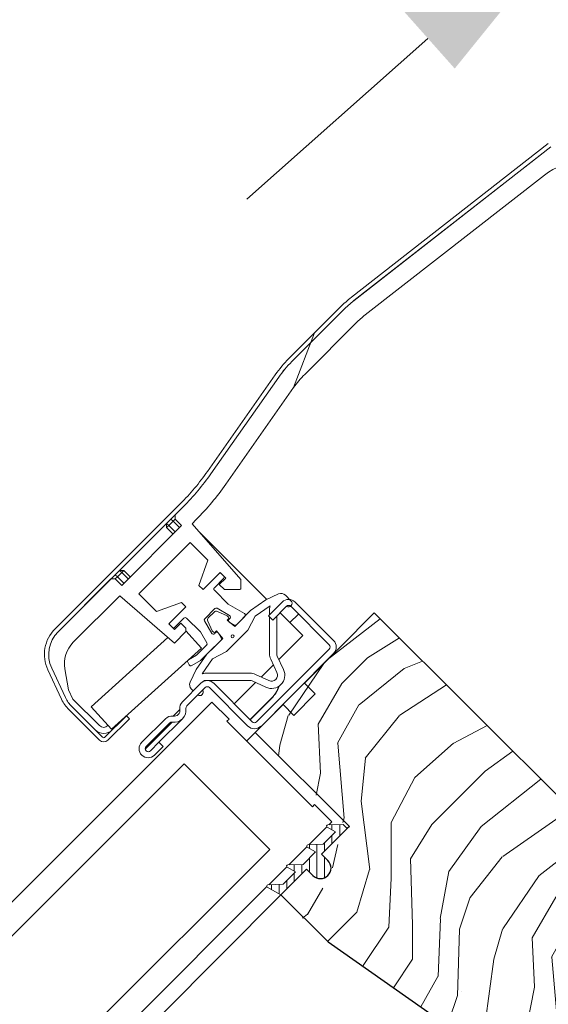
# Model space of a CAD drawing. Units: millimetres. Extents: x -23272466 to 44913, y -22484634 to 188.
# Drawn here: x -23269904 to -23269816, y -22482830 to -22482667 of the extents above; entities that cross this region are included whole.
import ezdxf

# ---------------------------------------------------------------- set-up
doc = ezdxf.new("R2010")
doc.units = ezdxf.units.MM
doc.linetypes.add('SLD-SOLID', pattern=[0])
doc.layers.get('0').update_dxf_attribs({"lineweight": 20})
for name, color, linetype, lineweight in [('KEYLITE DIMENSIONS', 7, 'Continuous', 18), ('KEYLITE IN VIEW', 253, 'Continuous', 5), ('KEYLITE ROOF WINDOW FLASHING', 7, 'Continuous', 18), ('KEYLITE ROOF WINDOW GLASS', 7, 'Continuous', 18), ('KEYLITE ROOF WINDOW HATCH', 7, 'Continuous', 13), ('KEYLITE ROOF WINDOW SEAL', 7, 'Continuous', 13), ('KEYLITE SECTION EDGE', 7, 'Continuous', 30)]:
    doc.layers.add(name, color=color, linetype=linetype, lineweight=lineweight)

msp = doc.modelspace()

# ---------------------------------------------------------------- hatches: boundary and pattern name
at = {"layer": 'KEYLITE ROOF WINDOW HATCH'}
h = msp.add_hatch(dxfattribs=at)
h.set_pattern_fill('WOOD_3', color=256, scale=50, angle=45, style=0, pattern_type=2)
h.set_pattern_definition([(40.2364, (-23267691.173, -22486686.7755), (-424.2638028, -353.5537234), [6.0208, -596.05895]), (56.3099, (-23267686.577, -22486682.886), (106.066127, 176.776638), [7.64855, -247.30245]), (90, (-23267682.334, -22486676.522), (-35.35535, 35.35535), [5.65685, -65.0538]), (91.8476, (-23267682.334, -22486670.8656), (-35.3551518, 1025.3048459), [10.96585, -1085.61975]), (57.9946, (-23267682.6876, -22486659.9054), (-247.4874862, -388.908671), [6.67085, -660.41235]), (45, (-23267679.15, -22486654.25), (-3e-12, 70.7107), [12.5, -37.5]), (35.5377, (-23267670.313, -22486645.41), (-212.131996, -141.42145), [6.08275, -298.05535]), (39.2894, (-23267700.719, -22486677.2295), (-353.5534167, -282.8426456), [5.02495, -497.46885]), (45, (-23267696.83, -22486674.05), (-3e-12, 70.7107), [7.5, -42.5]), (73.3008, (-23267691.5265, -22486668.7442), (176.776209, 601.0409052), [7.3824, -730.85875]), (97.125, (-23267689.405, -22486661.673), (35.3552413, -318.1980856), [11.40175, -558.68595]), (84.2894, (-23267690.8193, -22486650.3595), (35.3553747, 388.9087393), [7.10635, -703.5272]), (51.3402, (-23267690.112, -22486643.2884), (247.4872965, 318.198086), [9.0554, -443.71385]), (33.1113, (-23267684.4554, -22486636.2173), (-601.041041, -388.9082618), [9.70825, -961.11615]), (38.2902, (-23267711.679, -22486666.2694), (353.5532095, 282.842964), [8.5586, -847.3035]), (48.3665, (-23267704.9615, -22486660.966), (530.3296743, 601.0411276), [8.5147, -842.95465]), (78.6901, (-23267699.305, -22486654.602), (-35.355276, -106.06605), [9.0139, -171.2637]), (92.4896, (-23267697.537, -22486645.7633), (-35.3559739, 742.4620988), [8.1394, -805.8016]), (59.9314, (-23267697.8904, -22486637.6315), (282.842839, 494.974658), [7.7621, -768.44665]), (45, (-23267694, -22486630.914), (-3e-12, 70.7107), [6, -44]), (32.0054, (-23267689.7587, -22486626.6714), (388.908671, 247.4874862), [6.67085, -660.41235]), (45, (-23267674.2, -22486681.826), (-3e-12, 70.7107), [0, -50]), (268.1524, (-23267674.556, -22486671.5727), (35.3551518, 1025.3048459), [10.96585, -1085.61975]), (251.5651, (-23267710.265, -22486647.177), (8e-05, -70.7107), [4.47215, -107.33125]), (233.1301, (-23267711.679, -22486651.42), (-176.77671, -247.487343), [7.07105, -346.4823]), (201.8014, (-23267715.9216, -22486657.077), (-247.487411, -106.065961), [3.8079, -376.98075]), (71.5651, (-23267674.556, -22486671.573), (-8e-05, 70.7107), [5.59015, -106.21325]), (51.7098, (-23267672.788, -22486666.2694), (-282.842964, -353.5532095), [8.5586, -847.3035]), (34.8753, (-23267667.4848, -22486659.5519), (707.10704205, 494.9744004), [14.22145, -1407.9248]), (34.6952, (-23267687.284, -22486690.6646), (247.487226, 176.7769104), [5.59015, -553.4268]), (60.5241, (-23267682.6876, -22486687.4826), (-282.8428273, -494.9747045), [9.34075, -924.7363]), (87.8789, (-23267678.0914, -22486679.3508), (-35.3553758, -883.8834958), [9.5525, -945.69615]), (79.6952, (-23267677.738, -22486669.805), (106.0655098, 601.0408654), [7.9057, -782.6637]), (54.4623, (-23267676.324, -22486662.027), (141.42145, 212.131996), [9.12415, -295.014]), (38.4181, (-23267671.0204, -22486654.6021), (-671.75102275, -530.33060694), [13.08625, -1295.539]), (36.8699, (-23267696.123, -22486681.826), (-247.487343, -176.77671), [7.07105, -346.4823]), (56.3099, (-23267690.466, -22486677.583), (106.066127, 176.776638), [7.64855, -247.30245]), (87.5104, (-23267686.2232, -22486671.219), (-35.3559739, -742.4620988), [8.1394, -805.8016]), (90, (-23267685.87, -22486663.087), (-35.35535, 35.35535), [9.1924, -61.5183]), (62.354, (-23267685.8696, -22486653.895), (-318.1983173, -601.040641), [8.38155, -829.7712]), (41.6335, (-23267681.9805, -22486646.4704), (-601.0411276, -530.3296743), [8.5147, -842.95465]), (27.8973, (-23267675.6166, -22486640.8135), (459.6193096, 247.487594), [6.80075, -673.2728]), (36.2538, (-23267704.9615, -22486672.987), (282.8428374, 212.1318625), [6.57645, -651.07085]), (59.9314, (-23267699.6582, -22486669.0978), (282.842839, 494.974658), [7.7621, -768.44665]), (77.0054, (-23267695.769, -22486662.3803), (-70.710602, -282.842714), [9.434, -462.2651]), (94.8991, (-23267693.6478, -22486653.1879), (70.7108149, -848.52813705), [12.41975, -1229.5545]), (60.9454, (-23267694.7084, -22486640.8135), (-106.066026, -176.776696), [7.2801, -356.7254]), (38.991, (-23267691.173, -22486634.4496), (388.9086967, 318.1980669), [9.5525, -945.69615]), (21.8014, (-23267683.748, -22486628.439), (247.487411, 106.065961), [3.8079, -376.98075]), (35.5377, (-23267715.568, -22486662.38), (-212.131996, -141.42145), [6.08275, -298.05535]), (55.008, (-23267710.6183, -22486658.8447), (318.197913, 459.6195148), [8.63135, -854.5025]), (82.4054, (-23267705.6686, -22486651.7737), (106.0653989, 813.1728838), [10.70045, -1059.34625]), (74.0546, (-23267668.899, -22486676.5224), (106.06603, 388.908744), [5.1478, -509.6337]), (55.7843, (-23267667.4848, -22486671.5727), (-459.6193708, -671.751444), [10.6888, -1058.18915]), (37.875, (-23267661.4744, -22486662.734), (-282.842665, -212.1321085), [12.0934, -391.0195])])
edge = h.paths.add_edge_path()
edge.add_line((-23269860.144, -22482812.635), (-23269855.902, -22482808.392))
edge.add_line((-23269855.902, -22482808.392), (-23269852.012, -22482812.281))
edge.add_line((-23269852.012, -22482812.281), (-23269849.538, -22482809.806))
edge.add_line((-23269849.538, -22482809.806), (-23269853.427, -22482805.917))
edge.add_line((-23269853.427, -22482805.917), (-23269848.831, -22482801.321))
edge.add_line((-23269848.831, -22482801.321), (-23269864.688, -22482784.996))
edge.add_line((-23269864.688, -22482784.996), (-23269845.035, -22482765.201))
edge.add_line((-23269845.035, -22482765.201), (-23269818.514, -22482791.722))
edge.add_line((-23269818.514, -22482791.722), (-23269806.31, -22482803.818))
edge.add_line((-23269806.31, -22482803.818), (-23269804.366, -22482805.762))
edge.add_line((-23269804.366, -22482805.762), (-23269802.775, -22482807.353))
edge.add_line((-23269802.775, -22482807.353), (-23269801.184, -22482808.944))
edge.add_line((-23269801.184, -22482808.944), (-23269799.063, -22482811.066))
edge.add_line((-23269799.063, -22482811.066), (-23269797.472, -22482812.657))
edge.add_line((-23269797.472, -22482812.657), (-23269795.881, -22482814.248))
edge.add_line((-23269795.881, -22482814.248), (-23269791.991, -22482818.137))
edge.add_line((-23269791.991, -22482818.137), (-23269809.669, -22482835.815))
edge.add_arc((-23269811.083, -22482834.4), 2, 225.00002, 314.99992, ccw=False)
edge.add_line((-23269812.498, -22482835.815), (-23269813.205, -22482835.107))
edge.add_arc((-23269814.619, -22482836.522), 2, 45.00004, 134.99986)
edge.add_line((-23269816.033, -22482835.107), (-23269820.84, -22482839.914))
edge.add_arc((-23269822.254, -22482838.5), 2, 234.99984, 315.00012, ccw=False)
edge.add_line((-23269823.401, -22482840.138), (-23269852.803, -22482819.551))
edge.add_line((-23269852.803, -22482819.551), (-23269860.144, -22482812.635))

# ---------------------------------------------------------------- linework, layer by layer
at = {"linetype": 'SLD-SOLID'}
msp.add_line((-23269864.688, -22482784.996), (-23269866.102, -22482786.41), dxfattribs=at)
at = {"layer": 'KEYLITE DIMENSIONS'}
msp.add_line((-23269836.169, -22482670.235), (-23269866.084, -22482696.789), dxfattribs=at)
msp.add_solid([(-23269840.594, -22482665.249), (-23269831.743, -22482675.221), (-23269806.254, -22482643.682)], dxfattribs=at)
at = {"layer": 'KEYLITE IN VIEW', "linetype": 'SLD-SOLID'}
msp.add_line((-23269880.229, -22482831.759), (-23269860.443, -22482811.863), dxfattribs=at)
at = {"layer": 'KEYLITE ROOF WINDOW FLASHING', "linetype": 'Continuous', "lineweight": 15}
for p, q in [((-23269848.811, -22482713.044), (-23269816.286, -22482687.633)), ((-23269817.403, -22482689.393), (-23269848.381, -22482713.596)), ((-23269848.38, -22482713.596), (-23269815.855, -22482688.184)), ((-23269846.534, -22482715.96), (-23269816.933, -22482692.834)), ((-23269850.64, -22482714.662), (-23269859.144, -22482723.167)), ((-23269850.145, -22482715.157), (-23269858.65, -22482723.662)), ((-23269850.146, -22482715.158), (-23269858.65, -22482723.662)), ((-23269856.529, -22482725.784), (-23269848.025, -22482717.279)), ((-23269854.892, -22482718.914), (-23269858.355, -22482727.959)), ((-23269861.385, -22482725.837), (-23269872.578, -22482741.822)), ((-23269860.813, -22482726.239), (-23269872.005, -22482742.224)), ((-23269860.812, -22482726.239), (-23269872.004, -22482742.223)), ((-23269869.548, -22482743.945), (-23269858.355, -22482727.96)), ((-23269858.355, -22482727.959), (-23269869.547, -22482743.944)), ((-23269869.547, -22482743.944), (-23269869.547, -22482743.944)), ((-23269897.759, -22482767.862), (-23269877.06, -22482747.163)), ((-23269897.264, -22482768.357), (-23269876.565, -22482747.658)), ((-23269876.565, -22482747.658), (-23269877.918, -22482749.011)), ((-23269878.272, -22482750.072), (-23269878.625, -22482749.718)), ((-23269877.918, -22482749.718), (-23269878.272, -22482750.072)), ((-23269877.918, -22482749.718), (-23269877.918, -22482749.011)), ((-23269877.918, -22482749.718), (-23269876.857, -22482750.779)), ((-23269875.139, -22482750.475), (-23269874.444, -22482749.78)), ((-23269876.857, -22482750.779), (-23269886.757, -22482760.678)), ((-23269879.332, -22482751.132), (-23269879.332, -22482750.425)), ((-23269878.979, -22482750.779), (-23269879.332, -22482750.425)), ((-23269878.979, -22482750.779), (-23269879.332, -22482751.132)), ((-23269878.272, -22482752.193), (-23269879.332, -22482751.132)), ((-23269878.272, -22482750.072), (-23269878.979, -22482750.779)), ((-23269878.979, -22482750.779), (-23269877.918, -22482751.84)), ((-23269877.211, -22482751.132), (-23269878.272, -22482750.072)), ((-23269875.139, -22482750.475), (-23269867.099, -22482759.724)), ((-23269875.138, -22482750.474), (-23269867.099, -22482759.723)), ((-23269862.794, -22482763.004), (-23269873.907, -22482751.891)), ((-23269875.443, -22482753.607), (-23269883.928, -22482762.093)), ((-23269872.519, -22482756.531), (-23269875.443, -22482753.607)), ((-23269874.029, -22482760.678), (-23269872.519, -22482756.531)), ((-23269888.525, -22482759.618), (-23269897.264, -22482768.358)), ((-23269888.525, -22482759.618), (-23269887.818, -22482759.618)), ((-23269887.464, -22482759.264), (-23269887.818, -22482759.618)), ((-23269886.757, -22482760.678), (-23269887.818, -22482759.618)), ((-23269887.817, -22482758.911), (-23269887.464, -22482759.264)), ((-23269886.757, -22482758.557), (-23269887.464, -22482759.264)), ((-23269887.464, -22482759.264), (-23269886.403, -22482760.325)), ((-23269886.403, -22482758.203), (-23269887.11, -22482758.203)), ((-23269887.11, -22482758.204), (-23269886.403, -22482758.204)), ((-23269887.11, -22482758.204), (-23269886.757, -22482758.557)), ((-23269886.403, -22482758.204), (-23269886.757, -22482758.557)), ((-23269885.696, -22482759.618), (-23269886.757, -22482758.557)), ((-23269886.403, -22482758.203), (-23269885.342, -22482759.264)), ((-23269886.403, -22482758.204), (-23269885.343, -22482759.264)), ((-23269870.493, -22482758.557), (-23269873.322, -22482761.386)), ((-23269871.447, -22482761.067), (-23269869.927, -22482759.546)), ((-23269870.635, -22482760.537), (-23269869.574, -22482759.476)), ((-23269869.574, -22482759.476), (-23269870.493, -22482758.557)), ((-23269869.927, -22482759.122), (-23269870.281, -22482758.769)), ((-23269873.322, -22482761.386), (-23269874.029, -22482760.678)), ((-23269869.786, -22482761.386), (-23269870.635, -22482760.537)), ((-23269867.099, -22482761.244), (-23269867.241, -22482761.386)), ((-23269867.099, -22482761.243), (-23269867.099, -22482759.723)), ((-23269867.099, -22482759.724), (-23269867.099, -22482761.244)), ((-23269867.099, -22482761.243), (-23269867.099, -22482761.244)), ((-23269894.758, -22482770.093), (-23269887.061, -22482762.397)), ((-23269887.061, -22482762.397), (-23269878.058, -22482770.223)), ((-23269881.004, -22482765.016), (-23269883.928, -22482762.092)), ((-23269881.005, -22482765.016), (-23269883.928, -22482762.093)), ((-23269869.153, -22482763.785), (-23269871.447, -22482761.491)), ((-23269867.241, -22482761.386), (-23269869.786, -22482761.386)), ((-23269862.925, -22482763.065), (-23269860.841, -22482762.093)), ((-23269859.711, -22482762.292), (-23269858.792, -22482763.212)), ((-23269876.857, -22482763.507), (-23269881.005, -22482765.016)), ((-23269876.857, -22482763.506), (-23269881.004, -22482765.016)), ((-23269878.979, -22482767.042), (-23269876.15, -22482764.214)), ((-23269876.15, -22482764.213), (-23269876.857, -22482763.506)), ((-23269876.15, -22482764.214), (-23269876.857, -22482763.507)), ((-23269873.029, -22482766.184), (-23269871.35, -22482764.505)), ((-23269870.988, -22482764.458), (-23269868.926, -22482765.648)), ((-23269866.483, -22482765.327), (-23269869.153, -22482763.785)), ((-23269862.925, -22482763.065), (-23269865.469, -22482764.846)), ((-23269864.694, -22482765.769), (-23269862.237, -22482764.048)), ((-23269862.5, -22482765.696), (-23269860.237, -22482763.433)), ((-23269859.53, -22482764.14), (-23269861.793, -22482766.403)), ((-23269860.252, -22482763.448), (-23269860.899, -22482764.094)), ((-23269852.459, -22482770.504), (-23269858.823, -22482764.14)), ((-23269858.116, -22482763.433), (-23269851.752, -22482769.797)), ((-23269877.988, -22482767.607), (-23269876.468, -22482766.087)), ((-23269876.044, -22482766.087), (-23269873.749, -22482768.381)), ((-23269871.502, -22482765.082), (-23269872.453, -22482766.032)), ((-23269869.326, -22482765.734), (-23269870.938, -22482764.982)), ((-23269869.114, -22482765.946), (-23269869.326, -22482765.734)), ((-23269868.864, -22482766.12), (-23269869.043, -22482766.299)), ((-23269865.469, -22482764.846), (-23269868.089, -22482767.466)), ((-23269867.812, -22482767.189), (-23269866.421, -22482765.799)), ((-23269864.694, -22482765.769), (-23269865.897, -22482768.102)), ((-23269861.793, -22482766.403), (-23269862.5, -22482765.696)), ((-23269862.333, -22482765.529), (-23269862.333, -22482764.66)), ((-23269862.333, -22482772.02), (-23269862.333, -22482765.863)), ((-23269861.133, -22482765.743), (-23269861.133, -22482772.02)), ((-23269858.968, -22482766.83), (-23269860.594, -22482765.204)), ((-23269856.846, -22482768.952), (-23269860.594, -22482765.204)), ((-23269857.55, -22482765.413), (-23269858.968, -22482766.83)), ((-23269878.059, -22482767.962), (-23269878.979, -22482767.042)), ((-23269878.766, -22482767.254), (-23269878.978, -22482767.042)), ((-23269878.766, -22482767.254), (-23269878.412, -22482767.607)), ((-23269878.059, -22482767.961), (-23269878.412, -22482767.607)), ((-23269876.999, -22482766.901), (-23269878.059, -22482767.962)), ((-23269876.998, -22482766.9), (-23269876.999, -22482766.901)), ((-23269876.15, -22482767.75), (-23269876.999, -22482766.901)), ((-23269876.15, -22482767.749), (-23269876.998, -22482766.9)), ((-23269876.15, -22482768.221), (-23269876.15, -22482767.749)), ((-23269876.15, -22482767.75), (-23269876.15, -22482768.315)), ((-23269871.886, -22482768.608), (-23269873.077, -22482766.546)), ((-23269872.552, -22482766.597), (-23269871.801, -22482768.208)), ((-23269869.326, -22482766.441), (-23269869.114, -22482766.229)), ((-23269868.089, -22482767.466), (-23269869.326, -22482766.441)), ((-23269868.981, -22482766.771), (-23269868.174, -22482767.237)), ((-23269879.115, -22482769.304), (-23269891.783, -22482780.751)), ((-23269878.058, -22482770.223), (-23269876.15, -22482768.315)), ((-23269873.592, -22482771.051), (-23269876.15, -22482768.22)), ((-23269873.749, -22482768.381), (-23269872.697, -22482770.204)), ((-23269871.801, -22482768.208), (-23269871.589, -22482768.421)), ((-23269871.235, -22482768.491), (-23269871.414, -22482768.67)), ((-23269871.306, -22482768.421), (-23269871.094, -22482768.208)), ((-23269871.094, -22482768.208), (-23269870.068, -22482769.446)), ((-23269870.297, -22482769.36), (-23269870.763, -22482768.553)), ((-23269865.897, -22482768.102), (-23269869.432, -22482771.638)), ((-23269856.846, -22482768.952), (-23269860.802, -22482772.907)), ((-23269872.745, -22482770.566), (-23269874.393, -22482772.215)), ((-23269873.718, -22482773.095), (-23269870.345, -22482769.722)), ((-23269870.068, -22482769.446), (-23269872.688, -22482772.066)), ((-23269888.431, -22482784.461), (-23269873.592, -22482771.051)), ((-23269874.393, -22482772.215), (-23269875.74, -22482772.993)), ((-23269872.688, -22482772.066), (-23269874.469, -22482774.609)), ((-23269869.432, -22482771.638), (-23269871.766, -22482772.84)), ((-23269864.48, -22482783.232), (-23269852.459, -22482771.211)), ((-23269861.058, -22482772.358), (-23269860.014, -22482774.597)), ((-23269875.85, -22482773.402), (-23269875.6, -22482773.835)), ((-23269875.19, -22482773.945), (-23269873.718, -22482773.095)), ((-23269873.486, -22482775.297), (-23269871.766, -22482772.84)), ((-23269861.705, -22482773.81), (-23269863.724, -22482775.83)), ((-23269861.101, -22482775.104), (-23269862.145, -22482772.865)), ((-23269896.679, -22482779.519), (-23269898.954, -22482774.64)), ((-23269896.045, -22482779.223), (-23269898.32, -22482774.344)), ((-23269898.32, -22482774.345), (-23269896.047, -22482779.221)), ((-23269896.146, -22482774.497), (-23269895.54, -22482777.932)), ((-23269896.145, -22482774.497), (-23269896.146, -22482774.497)), ((-23269896.145, -22482774.497), (-23269895.54, -22482777.931)), ((-23269875.441, -22482776.693), (-23269874.469, -22482774.609)), ((-23269872.874, -22482775.202), (-23269865.515, -22482775.202)), ((-23269864.67, -22482775.389), (-23269862.43, -22482776.433)), ((-23269876.713, -22482779.909), (-23269873.673, -22482776.868)), ((-23269865.515, -22482776.402), (-23269872.874, -22482776.402)), ((-23269871.551, -22482776.868), (-23269865.187, -22482783.232)), ((-23269864.627, -22482776.733), (-23269868.157, -22482780.262)), ((-23269862.937, -22482777.521), (-23269865.177, -22482776.477)), ((-23269894.82, -22482779.485), (-23269895.533, -22482777.957)), ((-23269895.532, -22482777.956), (-23269894.819, -22482779.485)), ((-23269872.965, -22482777.575), (-23269876.006, -22482780.616)), ((-23269874.935, -22482778.13), (-23269875.242, -22482777.823)), ((-23269865.894, -22482783.939), (-23269872.258, -22482777.575)), ((-23269891.141, -22482784.579), (-23269894.991, -22482780.729)), ((-23269889.939, -22482785.781), (-23269894.989, -22482780.731)), ((-23269890.433, -22482783.871), (-23269894.821, -22482779.483)), ((-23269894.82, -22482779.485), (-23269890.434, -22482783.872)), ((-23269891.783, -22482780.751), (-23269888.431, -22482784.461)), ((-23269865.541, -22482782.879), (-23269862.008, -22482779.346)), ((-23269865.528, -22482782.891), (-23269861.996, -22482779.358)), ((-23269862.008, -22482779.346), (-23269861.996, -22482779.358)), ((-23269890.434, -22482786.276), (-23269895.484, -22482781.226)), ((-23269889.515, -22482785.781), (-23269885.979, -22482782.245)), ((-23269885.979, -22482782.245), (-23269885.484, -22482782.74)), ((-23269877.137, -22482781.182), (-23269878.269, -22482782.313)), ((-23269868.864, -22482780.97), (-23269868.864, -22482780.97)), ((-23269885.484, -22482782.74), (-23269889.02, -22482786.276)), ((-23269888.99, -22482783.842), (-23269889.02, -22482783.872)), ((-23269886.202, -22482782.447), (-23269886.191, -22482782.457)), ((-23269886.19, -22482782.457), (-23269886.201, -22482782.446)), ((-23269883.431, -22482786.626), (-23269879.542, -22482782.737)), ((-23269878.41, -22482783.303), (-23269882.865, -22482787.758)), ((-23269878.834, -22482783.444), (-23269882.723, -22482787.334)), ((-23269880.602, -22482786.626), (-23269876.713, -22482782.737)), ((-23269865.894, -22482783.939), (-23269865.894, -22482783.939)), ((-23269882.016, -22482788.041), (-23269880.602, -22482786.626)), ((-23269880.602, -22482786.626), (-23269879.895, -22482787.334))]:
    msp.add_line(p, q, dxfattribs=at)
at = {"layer": 'KEYLITE ROOF WINDOW FLASHING', "linetype": 'SLD-SOLID'}
msp.add_line((-23269881.311, -22482788.749), (-23269879.895, -22482787.334), dxfattribs=at)
at = {"layer": 'KEYLITE ROOF WINDOW FLASHING', "linetype": 'Continuous', "lineweight": 15}
msp.add_circle((-23269868.442, -22482769.092), 0.25, dxfattribs=at)
for centre, radius, start, end in [((-23269810.776, -22482700.714), 10, 90, 128), ((-23269836.498, -22482728.804), 20, 128, 135), ((-23269836.499, -22482728.805), 19.3, 128, 135), ((-23269836.498, -22482728.804), 19.3, 128, 135), ((-23269836.499, -22482728.805), 16.3, 128, 135), ((-23269845.002, -22482737.309), 20, 135, 145), ((-23269845.003, -22482737.309), 19.3, 135, 145), ((-23269845.002, -22482737.309), 19.3, 135, 145), ((-23269845.002, -22482737.309), 16.3, 135, 145), ((-23269845.003, -22482737.309), 16.3, 135, 145), ((-23269905.344, -22482718.879), 40, 315, 325), ((-23269905.344, -22482718.879), 40.7, 315, 325), ((-23269905.345, -22482718.879), 40.7, 315, 325), ((-23269905.345, -22482718.879), 43.7, 315, 325), ((-23269870.493, -22482758.981), 0.3, 45, 135), ((-23269870.139, -22482759.334), 0.3, 315, 45), ((-23269871.235, -22482761.279), 0.3, 135, 225), ((-23269860.418, -22482763), 1, 45, 115), ((-23269871.138, -22482764.717), 0.3, 60, 135), ((-23269860.333, -22482764.66), 2, 162.18604, 180), ((-23269859.177, -22482764.494), 1.5, 45, 135), ((-23269859.216, -22482763.636), 0.6, 238.10696, 45), ((-23269859.177, -22482764.494), 0.5, 45, 135), ((-23269876.256, -22482766.299), 0.3, 45, 135), ((-23269872.099, -22482766.386), 0.5, 135, 205), ((-23269871.149, -22482765.435), 0.5, 65, 135), ((-23269869.255, -22482766.087), 0.2, 315, 45), ((-23269869.076, -22482765.908), 0.3, 315, 60), ((-23269866.633, -22482765.586), 0.3, 315, 60), ((-23269878.554, -22482767.042), 0.3, 135, 225), ((-23269878.2, -22482767.395), 0.3, 225, 315), ((-23269872.817, -22482766.396), 0.3, 135, 210), ((-23269868.831, -22482766.511), 0.3, 135, 240), ((-23269868.024, -22482766.977), 0.3, 240, 315), ((-23269893.516, -22482772.105), 6, 135, 205), ((-23269893.517, -22482772.105), 5.3, 135, 205), ((-23269893.516, -22482772.105), 5.3, 135, 205), ((-23269871.626, -22482768.458), 0.3, 210, 315), ((-23269871.447, -22482768.279), 0.2, 225, 315), ((-23269871.023, -22482768.703), 0.3, 30, 135), ((-23269870.557, -22482769.51), 0.3, 315, 30), ((-23269891.222, -22482773.629), 5, 135, 190), ((-23269891.221, -22482773.628), 5, 135, 190), ((-23269872.957, -22482770.354), 0.3, 315, 30), ((-23269852.813, -22482770.858), 0.5, 315, 45), ((-23269852.813, -22482770.858), 1.5, 315, 45), ((-23269860.333, -22482772.02), 2, 180, 205), ((-23269860.333, -22482772.02), 0.8, 180, 205), ((-23269875.59, -22482773.252), 0.3, 120, 210), ((-23269875.34, -22482773.685), 0.3, 210, 300), ((-23269872.874, -22482777.202), 2, 90, 107.81396), ((-23269865.515, -22482777.202), 2, 65, 90), ((-23269862.007, -22482775.527), 2.2, 245, 25), ((-23269862.007, -22482775.527), 1, 245, 25), ((-23269874.535, -22482777.116), 1, 155, 225), ((-23269872.612, -22482777.929), 1.5, 45, 135), ((-23269872.874, -22482777.202), 0.8, 90, 144.97752), ((-23269872.612, -22482777.929), 0.5, 45, 135), ((-23269865.515, -22482777.202), 0.8, 65, 90), ((-23269865.544, -22482775.81), 5.001, 315.00018, 341.95493), ((-23269865.532, -22482775.822), 5.001, 314.99966, 342.27331), ((-23269895.442, -22482777.915), 0.1, 190, 205), ((-23269873.899, -22482778.318), 0.6, 237.97998, 32.02002), ((-23269891.241, -22482776.983), 6, 205, 225), ((-23269891.243, -22482776.981), 5.3, 205, 225), ((-23269891.241, -22482776.983), 5.3, 205, 225), ((-23269875.652, -22482780.97), 1.5, 135, 188.1301), ((-23269875.652, -22482780.97), 0.5, 135, 188.1301), ((-23269878.481, -22482783.798), 1.5, 81.8699, 135), ((-23269878.127, -22482781.323), 2, 261.8699, 8.1301), ((-23269878.127, -22482781.323), 1, 261.8699, 8.1301), ((-23269889.727, -22482783.164), 1, 225, 315), ((-23269889.726, -22482783.164), 1, 225, 315), ((-23269878.481, -22482783.798), 0.5, 81.8699, 135), ((-23269864.834, -22482782.879), 1.5, 225, 315), ((-23269864.834, -22482782.879), 0.5, 225, 315), ((-23269889.727, -22482783.164), 2, 225, 315), ((-23269889.727, -22482785.569), 1, 225, 315), ((-23269889.727, -22482785.569), 0.3, 225, 315), ((-23269882.37, -22482787.687), 1.5, 135, 315), ((-23269882.37, -22482787.687), 0.5, 135, 315)]:
    msp.add_arc(centre, radius, start, end, dxfattribs=at)
at = {"layer": 'KEYLITE ROOF WINDOW GLASS', "linetype": 'SLD-SOLID'}
for p, q in [((-23270105.066, -22483013.192), (-23269871.839, -22482779.966)), ((-23269869.025, -22482782.78), (-23269871.839, -22482779.966)), ((-23269869.379, -22482783.133), (-23269869.025, -22482782.78)), ((-23269855.237, -22482797.276), (-23269869.379, -22482783.133)), ((-23270102.252, -22483016.006), (-23269876.45, -22482790.205)), ((-23269862.552, -22482804.102), (-23269876.45, -22482790.205)), ((-23269855.237, -22482797.276), (-23269854.883, -22482796.922)), ((-23269852.314, -22482799.492), (-23269854.883, -22482796.922)), ((-23269852.554, -22482800.279), (-23269852.04, -22482799.765)), ((-23269852.04, -22482799.765), (-23269852.314, -22482799.492)), ((-23269855.842, -22482803.567), (-23269852.874, -22482800.598)), ((-23270088.11, -22483030.148), (-23269862.308, -22482804.347)), ((-23269862.308, -22482804.347), (-23269862.552, -22482804.102)), ((-23269859.164, -22482806.889), (-23269856.162, -22482803.886)), ((-23269862.452, -22482810.177), (-23269859.483, -22482807.208)), ((-23270085.267, -22483032.991), (-23269862.772, -22482810.496))]:
    msp.add_line(p, q, dxfattribs=at)
at = {"layer": 'KEYLITE ROOF WINDOW SEAL', "linetype": 'SLD-SOLID'}
for p, q in [((-23269850.19, -22482800.196), (-23269852.716, -22482800.284)), ((-23269849.483, -22482800.903), (-23269850.19, -22482800.196)), ((-23269851.441, -22482801.447), (-23269853.478, -22482803.484)), ((-23269852.809, -22482800.657), (-23269851.441, -22482801.447)), ((-23269853.478, -22482803.484), (-23269856.004, -22482803.572)), ((-23269854.729, -22482804.735), (-23269856.8, -22482806.806)), ((-23269856.098, -22482803.945), (-23269854.729, -22482804.735)), ((-23269856.8, -22482806.806), (-23269859.327, -22482806.894)), ((-23269858.051, -22482808.058), (-23269860.088, -22482810.094)), ((-23269859.42, -22482807.267), (-23269858.051, -22482808.058)), ((-23269860.088, -22482810.094), (-23269862.615, -22482810.182)), ((-23269862.708, -22482810.556), (-23269860.443, -22482811.863))]:
    msp.add_line(p, q, dxfattribs=at)
at = {"layer": 'KEYLITE ROOF WINDOW SEAL'}
for p, q in [((-23269852.034, -22482801.105), (-23269852.035, -22482800.26)), ((-23269850.744, -22482802.164), (-23269850.747, -22482800.215)), ((-23269855.749, -22482804.156), (-23269855.749, -22482803.594)), ((-23269854.499, -22482809.076), (-23269854.499, -22482803.52)), ((-23269853.249, -22482804.669), (-23269853.249, -22482803.255)), ((-23269852.031, -22482803.452), (-23269852.033, -22482802.039)), ((-23269858.249, -22482807.943), (-23269858.249, -22482806.857)), ((-23269856.999, -22482808.419), (-23269856.999, -22482806.813)), ((-23269855.749, -22482808.072), (-23269855.749, -22482805.755)), ((-23269853.249, -22482809.039), (-23269853.249, -22482805.622)), ((-23269858.249, -22482809.669), (-23269858.249, -22482808.255)), ((-23269860.749, -22482811.686), (-23269860.749, -22482810.117)), ((-23269859.499, -22482810.919), (-23269859.499, -22482809.505)), ((-23269861.999, -22482810.965), (-23269861.999, -22482810.161))]:
    msp.add_line(p, q, dxfattribs=at)
at = {"layer": 'KEYLITE ROOF WINDOW SEAL', "linetype": 'SLD-SOLID'}
for centre in [(-23269852.709, -22482800.484), (-23269855.998, -22482803.772), (-23269859.319, -22482807.094), (-23269862.608, -22482810.382)]:
    msp.add_arc(centre, 0.2, 92, 240, dxfattribs=at)
at = {"layer": 'KEYLITE SECTION EDGE', "ltscale": 5}
for p, q in [((-23269845.035, -22482765.201), (-23269856.556, -22482776.864)), ((-23269791.993, -22482818.243), (-23269845.035, -22482765.201))]:
    msp.add_line(p, q, dxfattribs=at)
at = {"layer": 'KEYLITE SECTION EDGE', "linetype": 'Continuous', "lineweight": 15}
msp.add_line((-23269851.752, -22482771.919), (-23269864.688, -22482784.996), dxfattribs=at)
at = {"layer": 'KEYLITE SECTION EDGE', "linetype": 'SLD-SOLID'}
for p, q in [((-23269856.556, -22482776.864), (-23269854.789, -22482778.632)), ((-23269854.789, -22482778.632), (-23269858.324, -22482782.167)), ((-23269860.092, -22482780.4), (-23269864.688, -22482784.996)), ((-23269858.324, -22482782.167), (-23269860.092, -22482780.4)), ((-23269864.688, -22482784.996), (-23269849.132, -22482800.552)), ((-23269849.483, -22482800.903), (-23269853.725, -22482805.146)), ((-23269849.132, -22482800.552), (-23269849.483, -22482800.903)), ((-23269853.249, -22482805.622), (-23269853.725, -22482805.146)), ((-23269852.684, -22482806.187), (-23269853.249, -22482805.622)), ((-23269860.443, -22482811.863), (-23269856.2, -22482807.621)), ((-23269855.159, -22482808.661), (-23269856.2, -22482807.621)), ((-23269860.445, -22482811.866), (-23269852.667, -22482819.644)), ((-23269852.667, -22482819.644), (-23269823.266, -22482840.231))]:
    msp.add_line(p, q, dxfattribs=at)
msp.add_arc((-23269853.922, -22482807.424), 1.75, 225, 45, dxfattribs=at)

doc.saveas('drawing.dxf')
